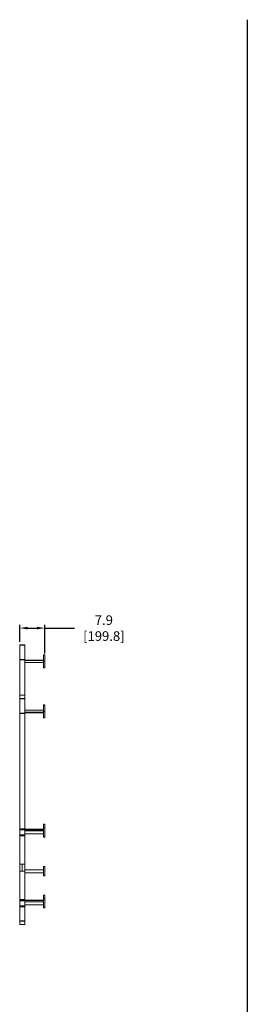
# Model space of a CAD drawing. Units: inches. Extents: x 429 to 1206, y -335 to 193.
# Drawn here: x 744 to 815, y -116 to 193 of the extents above; entities that cross this region are included whole.
import ezdxf

# ---------------------------------------------------------------- set-up
doc = ezdxf.new("R2010")
doc.units = ezdxf.units.IN
doc.header["$MEASUREMENT"] = 0
doc.header["$PDSIZE"] = -1
doc.layers.add('COTE-TEXTE', color=5, linetype='Continuous')
doc.styles.add('SLDTEXTSTYLE0', font='TXT', dxfattribs={"width": 0.7})
doc.dimstyles.new('SLDDIMSTYLE0', dxfattribs={"dimtxt": 0.09375, "dimasz": 0.09, "dimexe": 0, "dimexo": 0.0625, "dimgap": 0.023438, "dimtad": 0, "dimtih": 1, "dimtoh": 1, "dimdec": 1, "dimrnd": 1e-09, "dimzin": 12, "dimdsep": 46, "dimtxsty": 'SLDTEXTSTYLE0', "dimsah": 1, "dimcen": 0.09, "dimadec": 0, "dimazin": 3, "dimtfac": 1, "dimtdec": 1, "dimtofl": 0, "dimtmove": 0, "dimatfit": 3, "dimfxl": 1, "dimfrac": 2, "dimtolj": 1, "dimtzin": 12, "dimarcsym": 0})

# ---------------------------------------------------------------- blocks, each defined once
blk = doc.blocks.new('*D36')
at = {"layer": 'COTE-TEXTE', "color": 0, "lineweight": -2}
for p, q in [((743.88, -2.03), (743.88, 3.25)), ((751.75, -5.74), (751.75, 3.25)), ((746.38, 2.25), (749.25, 2.25)), ((751.75, 2.25), (760.98, 2.25))]:
    blk.add_line(p, q, dxfattribs=at)
at = {"layer": 'COTE-TEXTE', "color": 0}
for points in [[(746.38, 2.67), (746.38, 1.84), (743.88, 2.25)], [(749.25, 1.84), (749.25, 2.67), (751.75, 2.25)]]:
    blk.add_solid(points, dxfattribs=at)
at = {"layer": 'Defpoints', "color": 0}
for p in [(751.75, 2.25), (743.88, -3.03), (751.75, -6.74)]:
    blk.add_point(p, dxfattribs=at)
at = {"layer": 'COTE-TEXTE', "color": 0, "insert": (770.23, 2.25), "char_height": 3, "attachment_point": 5, "style": 'SLDTEXTSTYLE0'}
blk.add_mtext('\\A1;7.9 [199.8]', dxfattribs=at)

msp = doc.modelspace()

# ---------------------------------------------------------------- linework, layer by layer
msp.add_line((815.13, 192.83), (815.13, -208.21))
at = {"linetype": 'Continuous', "lineweight": 15}
for p, q in [((743.87, -3.09), (743.87, -3.03)), ((745.44, -3.03), (743.88, -3.03)), ((745.44, -3.08), (743.88, -3.08)), ((745.45, -3.03), (745.45, -3.09)), ((743.87, -7.54), (743.87, -3.09)), ((745.45, -7.54), (745.45, -3.09)), ((751.33, -6.16), (751.35, -6.16)), ((751.72, -6.13), (751.35, -6.13)), ((751.35, -6.13), (751.35, -6.15)), ((751.35, -6.15), (751.35, -6.16)), ((751.35, -6.15), (751.72, -6.15)), ((751.72, -6.13), (751.72, -6.15)), ((751.72, -8.14), (751.72, -6.15)), ((743.87, -7.67), (743.87, -7.54)), ((743.87, -7.67), (743.87, -18.74)), ((743.88, -7.54), (745.44, -7.54)), ((743.88, -7.67), (745.44, -7.67)), ((745.45, -7.54), (745.45, -7.67)), ((745.45, -7.67), (745.45, -18.74)), ((745.46, -7.76), (751.28, -7.76)), ((745.46, -7.89), (751.28, -7.89)), ((751.28, -8.56), (745.46, -8.56)), ((751.28, -8.16), (751.28, -6.2)), ((751.28, -10.12), (751.28, -8.16)), ((751.31, -8.16), (751.28, -8.16)), ((751.35, -8.12), (751.33, -8.12)), ((751.35, -8.14), (751.33, -8.14)), ((751.33, -8.17), (751.35, -8.17)), ((751.33, -8.19), (751.35, -8.19)), ((751.35, -8.12), (751.35, -8.14)), ((751.35, -8.14), (751.72, -8.14)), ((751.35, -8.16), (751.35, -8.14)), ((751.72, -8.14), (751.35, -8.14)), ((751.35, -8.14), (751.35, -8.14)), ((751.35, -8.16), (751.72, -8.16)), ((751.35, -8.16), (751.35, -8.19)), ((751.75, -6.74), (751.72, -6.74)), ((751.72, -7.16), (751.75, -7.16)), ((751.75, -7.18), (751.72, -7.18)), ((751.75, -7.21), (751.72, -7.21)), ((751.72, -7.98), (751.75, -7.98)), ((751.72, -8.16), (751.72, -8.14)), ((751.72, -8.14), (751.72, -8.14)), ((751.72, -10.19), (751.72, -8.16)), ((751.75, -8.34), (751.72, -8.34)), ((751.72, -9.11), (751.75, -9.11)), ((751.72, -9.14), (751.75, -9.14)), ((751.75, -9.16), (751.72, -9.16)), ((751.75, -7.16), (751.75, -6.74)), ((751.75, -7.16), (751.75, -7.18)), ((751.75, -7.18), (751.75, -7.21)), ((751.75, -7.98), (751.75, -7.21)), ((751.75, -7.98), (751.75, -8.34)), ((751.75, -9.11), (751.75, -8.34)), ((751.75, -9.11), (751.75, -9.14)), ((751.75, -9.14), (751.75, -9.16)), ((751.75, -9.57), (751.75, -9.16)), ((751.35, -10.16), (751.33, -10.16)), ((751.35, -10.16), (751.35, -10.19)), ((751.72, -10.19), (751.35, -10.19)), ((751.72, -9.57), (751.75, -9.57)), ((743.87, -19.85), (743.87, -18.74)), ((743.87, -19.9), (743.87, -19.85)), ((743.87, -24.35), (743.87, -19.9)), ((743.88, -18.74), (745.44, -18.74)), ((745.44, -19.85), (743.88, -19.85)), ((745.44, -19.91), (743.88, -19.91)), ((745.45, -18.74), (745.45, -19.85)), ((745.45, -19.85), (745.45, -19.9)), ((745.45, -24.35), (745.45, -19.9)), ((743.87, -24.49), (743.87, -24.35)), ((743.87, -24.49), (743.87, -60.68)), ((745.44, -24.36), (743.88, -24.36)), ((745.44, -24.49), (743.88, -24.49)), ((745.45, -24.35), (745.45, -24.49)), ((745.45, -24.49), (745.45, -60.68)), ((745.46, -23.47), (751.28, -23.47)), ((751.28, -24.14), (745.46, -24.14)), ((751.28, -24.27), (745.46, -24.27)), ((751.28, -23.87), (751.28, -21.91)), ((751.31, -23.87), (751.28, -23.87)), ((751.28, -25.83), (751.28, -23.87)), ((751.33, -21.87), (751.35, -21.87)), ((751.35, -23.83), (751.33, -23.83)), ((751.35, -23.86), (751.33, -23.86)), ((751.33, -23.88), (751.35, -23.88)), ((751.33, -23.9), (751.35, -23.9)), ((751.35, -21.84), (751.35, -21.87)), ((751.35, -21.84), (751.72, -21.84)), ((751.35, -23.83), (751.35, -23.86)), ((751.72, -23.86), (751.35, -23.86)), ((751.35, -23.86), (751.35, -23.89)), ((751.72, -23.89), (751.35, -23.89)), ((751.35, -23.89), (751.35, -23.9)), ((751.35, -23.89), (751.72, -23.89)), ((751.35, -23.89), (751.35, -23.89)), ((751.72, -23.86), (751.72, -21.84)), ((751.75, -22.1), (751.72, -22.1)), ((751.72, -22.87), (751.75, -22.87)), ((751.75, -22.89), (751.72, -22.89)), ((751.75, -22.92), (751.72, -22.92)), ((751.72, -23.34), (751.75, -23.34)), ((751.72, -23.86), (751.72, -23.89)), ((751.72, -25.88), (751.72, -23.89)), ((751.72, -23.89), (751.72, -23.89)), ((751.75, -24.4), (751.72, -24.4)), ((751.75, -22.87), (751.75, -22.1)), ((751.75, -22.87), (751.75, -22.89)), ((751.75, -22.89), (751.75, -22.92)), ((751.75, -23.34), (751.75, -22.92)), ((751.75, -23.34), (751.75, -24.4)), ((751.75, -24.82), (751.75, -24.4)), ((751.33, -25.87), (751.35, -25.87)), ((751.35, -25.88), (751.35, -25.87)), ((751.72, -25.88), (751.35, -25.88)), ((751.35, -25.9), (751.35, -25.88)), ((751.35, -25.9), (751.72, -25.9)), ((751.72, -24.82), (751.75, -24.82)), ((751.72, -24.85), (751.75, -24.85)), ((751.75, -24.87), (751.72, -24.87)), ((751.72, -25.64), (751.75, -25.64)), ((751.72, -25.9), (751.72, -25.88)), ((751.75, -24.82), (751.75, -24.85)), ((751.75, -24.85), (751.75, -24.87)), ((751.75, -25.64), (751.75, -24.87)), ((743.87, -60.68), (744.66, -60.68)), ((743.87, -60.97), (743.87, -60.68)), ((743.87, -60.68), (743.87, -60.68)), ((743.87, -62.53), (743.87, -60.97)), ((743.87, -60.97), (743.87, -60.97)), ((743.87, -60.97), (743.88, -60.97)), ((745.44, -60.68), (743.88, -60.68)), ((743.88, -60.97), (745.44, -60.97)), ((744.66, -60.68), (745.45, -60.68)), ((744.66, -60.97), (744.66, -60.68)), ((745.44, -60.97), (745.45, -60.97)), ((745.45, -60.68), (745.45, -60.68)), ((745.45, -60.97), (745.45, -60.68)), ((745.45, -60.97), (745.45, -62.53)), ((745.45, -60.97), (745.45, -60.97)), ((745.46, -60.78), (751.28, -60.78)), ((745.46, -60.92), (751.28, -60.92)), ((745.46, -61.28), (751.28, -61.28)), ((751.28, -60.37), (751.28, -59.22)), ((751.28, -63.14), (751.28, -60.37)), ((751.33, -60.37), (751.28, -60.37)), ((751.33, -59.19), (751.35, -59.19)), ((751.35, -60.32), (751.33, -60.32)), ((751.35, -60.35), (751.33, -60.35)), ((751.33, -60.37), (751.35, -60.37)), ((751.35, -59.16), (751.35, -59.17)), ((751.72, -59.16), (751.35, -59.16)), ((751.35, -59.17), (751.35, -59.19)), ((751.35, -59.17), (751.72, -59.17)), ((751.35, -60.32), (751.35, -60.37)), ((751.35, -60.32), (751.72, -60.32)), ((751.35, -60.32), (751.35, -60.32)), ((751.72, -60.32), (751.35, -60.32)), ((751.72, -59.16), (751.72, -59.17)), ((751.72, -60.32), (751.72, -59.17)), ((751.75, -59.77), (751.72, -59.77)), ((751.72, -60.19), (751.75, -60.19)), ((751.75, -60.2), (751.72, -60.2)), ((751.75, -60.24), (751.72, -60.24)), ((751.72, -63.18), (751.72, -60.32)), ((751.72, -60.32), (751.72, -60.32)), ((751.72, -60.38), (751.75, -60.38)), ((751.75, -60.63), (751.72, -60.63)), ((751.75, -60.19), (751.75, -59.77)), ((751.75, -60.19), (751.75, -60.2)), ((751.75, -60.2), (751.75, -60.24)), ((751.75, -60.38), (751.75, -60.24)), ((751.75, -60.38), (751.75, -60.63)), ((751.75, -61.72), (751.75, -60.63)), ((743.87, -62.54), (743.87, -62.53)), ((743.87, -62.54), (743.88, -62.54)), ((743.87, -62.82), (743.87, -62.54)), ((743.87, -62.82), (744.66, -62.82)), ((743.87, -62.83), (743.87, -62.82)), ((743.87, -71.73), (743.87, -62.83)), ((745.44, -62.54), (743.88, -62.54)), ((743.88, -62.82), (745.44, -62.82)), ((744.66, -62.82), (744.66, -62.54)), ((744.66, -62.82), (745.45, -62.82)), ((745.44, -62.54), (745.45, -62.54)), ((745.45, -62.54), (745.45, -62.53)), ((745.45, -62.82), (745.45, -62.54)), ((745.45, -62.83), (745.45, -62.82)), ((745.45, -71.73), (745.45, -62.83)), ((751.28, -62.23), (745.46, -62.23)), ((751.28, -63.14), (751.33, -63.14)), ((751.28, -63.15), (751.28, -63.14)), ((751.35, -63.14), (751.33, -63.14)), ((751.33, -63.16), (751.35, -63.16)), ((751.33, -63.19), (751.35, -63.19)), ((751.35, -63.14), (751.35, -63.18)), ((751.72, -63.18), (751.35, -63.18)), ((751.35, -63.19), (751.35, -63.18)), ((751.35, -63.19), (751.72, -63.19)), ((751.35, -63.19), (751.35, -63.21)), ((751.72, -63.21), (751.35, -63.21)), ((751.72, -61.72), (751.75, -61.72)), ((751.75, -61.73), (751.72, -61.73)), ((751.72, -61.78), (751.75, -61.78)), ((751.75, -61.79), (751.72, -61.79)), ((751.72, -62.38), (751.75, -62.38)), ((751.75, -63.13), (751.72, -63.13)), ((751.72, -63.18), (751.72, -63.19)), ((751.72, -63.21), (751.72, -63.19)), ((751.75, -61.72), (751.75, -61.73)), ((751.75, -61.73), (751.75, -61.78)), ((751.75, -61.78), (751.75, -61.79)), ((751.75, -62.38), (751.75, -61.79)), ((751.75, -62.38), (751.75, -63.13)), ((743.87, -73.86), (743.87, -71.73)), ((743.87, -71.73), (744.66, -71.73)), ((743.87, -73.87), (743.87, -73.86)), ((743.87, -73.86), (744.66, -73.86)), ((743.87, -82.78), (743.87, -73.87)), ((743.88, -71.73), (745.44, -71.73)), ((743.88, -73.86), (745.44, -73.86)), ((744.66, -71.73), (745.45, -71.73)), ((744.66, -73.86), (744.66, -71.73)), ((744.66, -73.86), (745.45, -73.86)), ((745.45, -73.86), (745.45, -71.73)), ((745.45, -73.87), (745.45, -73.86)), ((745.45, -82.78), (745.45, -73.87)), ((745.46, -73.44), (751.28, -73.44)), ((751.28, -75.31), (751.28, -72.53)), ((751.33, -72.53), (751.28, -72.53)), ((751.35, -72.48), (751.33, -72.48)), ((751.35, -72.51), (751.33, -72.51)), ((751.33, -72.53), (751.35, -72.53)), ((751.72, -72.48), (751.35, -72.48)), ((751.35, -72.49), (751.35, -72.48)), ((751.35, -72.49), (751.72, -72.49)), ((751.35, -72.49), (751.35, -72.53)), ((751.72, -72.48), (751.72, -72.49)), ((751.72, -75.35), (751.72, -72.49)), ((751.72, -72.54), (751.75, -72.54)), ((751.75, -72.79), (751.72, -72.79)), ((751.72, -73.88), (751.75, -73.88)), ((751.75, -73.89), (751.72, -73.89)), ((751.72, -73.94), (751.75, -73.94)), ((751.75, -73.95), (751.72, -73.95)), ((751.75, -72.54), (751.75, -72.79)), ((751.75, -73.88), (751.75, -72.79)), ((751.75, -73.88), (751.75, -73.89)), ((751.75, -73.89), (751.75, -73.94)), ((751.75, -73.94), (751.75, -73.95)), ((751.75, -74.54), (751.75, -73.95)), ((751.28, -74.39), (745.46, -74.39)), ((751.28, -75.31), (751.33, -75.31)), ((751.35, -75.31), (751.33, -75.31)), ((751.33, -75.32), (751.35, -75.32)), ((751.33, -75.35), (751.35, -75.35)), ((751.35, -75.31), (751.35, -75.35)), ((751.72, -75.35), (751.35, -75.35)), ((751.35, -75.35), (751.72, -75.35)), ((751.35, -75.35), (751.35, -75.35)), ((751.72, -74.54), (751.75, -74.54)), ((751.75, -75.29), (751.72, -75.29)), ((751.72, -75.35), (751.72, -75.35)), ((751.75, -74.54), (751.75, -75.29)), ((743.87, -82.9), (743.87, -82.78)), ((743.87, -82.9), (744.66, -82.9)), ((743.87, -83.17), (743.87, -82.9)), ((743.87, -83.17), (743.88, -83.17)), ((743.87, -83.18), (743.87, -83.17)), ((743.87, -84.74), (743.87, -83.18)), ((745.44, -82.77), (743.88, -82.77)), ((745.44, -82.9), (743.88, -82.9)), ((743.88, -83.17), (745.44, -83.17)), ((744.66, -82.9), (745.45, -82.9)), ((744.66, -83.17), (744.66, -82.9)), ((745.44, -83.17), (745.45, -83.17)), ((745.45, -82.78), (745.45, -82.9)), ((745.45, -83.17), (745.45, -82.9)), ((745.45, -83.18), (745.45, -83.17)), ((745.45, -83.18), (745.45, -84.74)), ((751.28, -82.99), (745.46, -82.99)), ((751.28, -83.13), (745.46, -83.13)), ((751.28, -82.57), (751.28, -81.43)), ((751.28, -85.35), (751.28, -82.57)), ((751.33, -82.57), (751.28, -82.57)), ((751.33, -81.4), (751.35, -81.4)), ((751.35, -82.52), (751.33, -82.52)), ((751.35, -82.55), (751.33, -82.55)), ((751.33, -82.57), (751.35, -82.57)), ((751.35, -81.37), (751.35, -81.38)), ((751.72, -81.37), (751.35, -81.37)), ((751.35, -81.38), (751.35, -81.4)), ((751.35, -81.38), (751.72, -81.38)), ((751.72, -82.52), (751.35, -82.52)), ((751.35, -82.53), (751.35, -82.52)), ((751.35, -82.53), (751.72, -82.53)), ((751.35, -82.53), (751.35, -82.57)), ((751.72, -81.37), (751.72, -81.38)), ((751.72, -82.52), (751.72, -81.38)), ((751.75, -81.98), (751.72, -81.98)), ((751.72, -82.4), (751.75, -82.4)), ((751.75, -82.41), (751.72, -82.41)), ((751.75, -82.45), (751.72, -82.45)), ((751.72, -82.52), (751.72, -82.53)), ((751.72, -85.39), (751.72, -82.53)), ((751.72, -82.59), (751.75, -82.59)), ((751.75, -82.84), (751.72, -82.84)), ((751.75, -82.4), (751.75, -81.98)), ((751.75, -82.4), (751.75, -82.41)), ((751.75, -82.41), (751.75, -82.45)), ((751.75, -82.59), (751.75, -82.45)), ((751.75, -82.59), (751.75, -82.84)), ((751.75, -83.93), (751.75, -82.84)), ((743.87, -84.75), (743.87, -84.74)), ((743.87, -84.75), (743.88, -84.75)), ((743.87, -85.03), (743.87, -84.75)), ((743.87, -85.03), (744.66, -85.03)), ((743.87, -85.04), (743.87, -85.03)), ((743.87, -85.04), (743.87, -89.49)), ((745.44, -84.75), (743.88, -84.75)), ((745.44, -85.03), (743.88, -85.03)), ((744.66, -85.03), (744.66, -84.75)), ((744.66, -85.03), (745.45, -85.03)), ((745.44, -84.75), (745.45, -84.75)), ((745.45, -84.75), (745.45, -84.74)), ((745.45, -85.03), (745.45, -84.75)), ((745.45, -85.04), (745.45, -85.03)), ((745.45, -85.04), (745.45, -89.49)), ((745.46, -83.49), (751.28, -83.49)), ((751.28, -84.43), (745.46, -84.43)), ((751.28, -85.35), (751.33, -85.35)), ((751.28, -85.36), (751.28, -85.35)), ((751.35, -85.35), (751.33, -85.35)), ((751.33, -85.37), (751.35, -85.37)), ((751.33, -85.4), (751.35, -85.4)), ((751.35, -85.35), (751.35, -85.39)), ((751.72, -85.39), (751.35, -85.39)), ((751.35, -85.4), (751.35, -85.39)), ((751.35, -85.4), (751.72, -85.4)), ((751.35, -85.4), (751.35, -85.42)), ((751.72, -85.42), (751.35, -85.42)), ((751.72, -83.93), (751.75, -83.93)), ((751.75, -83.94), (751.72, -83.94)), ((751.72, -83.99), (751.75, -83.99)), ((751.75, -84), (751.72, -84)), ((751.72, -84.59), (751.75, -84.59)), ((751.75, -85.34), (751.72, -85.34)), ((751.72, -85.39), (751.72, -85.4)), ((751.72, -85.42), (751.72, -85.4)), ((751.75, -83.93), (751.75, -83.94)), ((751.75, -83.94), (751.75, -83.99)), ((751.75, -83.99), (751.75, -84)), ((751.75, -84.59), (751.75, -84)), ((751.75, -84.59), (751.75, -85.34)), ((743.87, -89.55), (743.87, -89.49)), ((743.87, -90.65), (743.87, -89.55)), ((743.88, -89.49), (745.44, -89.49)), ((743.88, -89.54), (745.44, -89.54)), ((745.44, -90.65), (743.88, -90.65)), ((745.45, -89.49), (745.45, -89.55)), ((745.45, -89.55), (745.45, -90.65))]:
    msp.add_line(p, q, dxfattribs=at)
for centre, radius, start, end in [((743.88, -3.04), 0.00703, 81.9203, 168.5936), ((743.88, -3.09), 0.00703, 81.9451, 168.5688), ((745.44, -3.04), 0.00703, 11.4075, 98.0786), ((745.44, -3.09), 0.00703, 11.4323, 98.0539), ((751.33, -6.2), 0.0443, 81.953, 168.5781), ((743.88, -7.54), 0.00703, 81.9203, 168.5936), ((743.88, -7.68), 0.00703, 82.0015, 168.558), ((745.44, -7.54), 0.00703, 11.4075, 98.0786), ((745.44, -7.68), 0.00704, 11.4432, 97.9975), ((745.46, -7.75), 0.00703, 191.4323, 278.0539), ((745.46, -7.88), 0.00703, 191.4075, 278.0786), ((745.46, -8.57), 0.00703, 81.9214, 168.5925), ((751.33, -8.17), 0.0443, 81.9441, 168.5799), ((751.33, -8.15), 0.0443, 191.4219, 278.047), ((751.33, -8.16), 0.0176, 81.9576, 168.5751), ((751.33, -8.16), 0.0176, 191.4249, 278.0424), ((751.33, -10.11), 0.0443, 191.4219, 278.047), ((743.88, -18.75), 0.00703, 82.0015, 168.558), ((743.88, -19.85), 0.00703, 191.4064, 278.0797), ((743.88, -19.9), 0.00703, 191.442, 277.9985), ((745.44, -18.75), 0.00704, 11.4432, 97.9975), ((745.44, -19.85), 0.00703, 261.9214, 348.5925), ((745.44, -19.9), 0.00704, 262.0025, 348.5568), ((743.88, -24.35), 0.00703, 191.4188, 278.0673), ((743.88, -24.49), 0.00703, 191.4188, 278.0673), ((745.44, -24.35), 0.00703, 261.9337, 348.5801), ((745.44, -24.49), 0.00703, 261.9337, 348.5801), ((745.46, -23.46), 0.00703, 191.4199, 278.0663), ((745.46, -24.14), 0.00703, 81.9619, 168.5747), ((745.46, -24.28), 0.00703, 81.9619, 168.5747), ((751.33, -21.92), 0.0443, 81.9441, 168.5799), ((751.33, -23.88), 0.0443, 81.9486, 168.579), ((751.33, -23.86), 0.0443, 191.4238, 278.045), ((751.33, -23.87), 0.0176, 81.9414, 168.5823), ((751.33, -23.87), 0.0176, 191.4249, 278.0424), ((751.33, -25.82), 0.0443, 191.421, 278.0514), ((743.88, -60.68), 0.00703, 191.4211, 278.05), ((743.88, -60.97), 0.00787, 90, 180), ((745.44, -60.68), 0.00703, 261.951, 348.5777), ((745.44, -60.97), 0.00787, 0, 90), ((745.46, -60.78), 0.00703, 191.4215, 278.0497), ((745.46, -60.91), 0.00703, 191.4223, 278.049), ((745.46, -61.27), 0.00787, 180, 270), ((751.33, -59.23), 0.0443, 81.9511, 168.5778), ((751.33, -60.37), 0.0496, 90, 180), ((751.33, -60.37), 0.0197, 90, 180), ((743.88, -62.53), 0.00787, 180, 270), ((743.88, -62.83), 0.00703, 81.95, 168.5789), ((745.44, -62.53), 0.00787, 270, 0), ((745.44, -62.83), 0.00703, 11.4223, 98.049), ((745.46, -62.23), 0.00787, 90, 180), ((751.33, -63.14), 0.0496, 180, 270), ((751.31, -63.15), 0.0275, 180.9528, 216.047), ((751.33, -63.14), 0.0197, 180, 270), ((743.88, -73.87), 0.00703, 81.9468, 168.5785), ((745.44, -73.87), 0.00703, 11.4226, 98.0522), ((745.46, -73.44), 0.00787, 180, 270), ((751.33, -72.53), 0.0496, 90, 180), ((751.33, -72.53), 0.0197, 90, 180), ((745.46, -74.4), 0.00787, 90, 180), ((751.33, -75.31), 0.0496, 180, 270), ((751.33, -75.31), 0.0197, 180, 270), ((743.88, -82.78), 0.00703, 81.9609, 168.5758), ((743.88, -83.18), 0.00787, 90, 180), ((745.44, -82.78), 0.00703, 11.4253, 98.0381), ((745.44, -83.18), 0.00787, 0, 90), ((745.46, -82.99), 0.00703, 191.4199, 278.0663), ((745.46, -83.12), 0.00703, 191.4025, 278.0609), ((751.33, -81.44), 0.0443, 81.9518, 168.5776), ((751.33, -82.57), 0.0496, 90, 180), ((751.33, -82.57), 0.0197, 90, 180), ((743.88, -84.74), 0.00787, 180, 270), ((743.88, -85.04), 0.00703, 81.9609, 168.5758), ((745.44, -84.74), 0.00787, 270, 0), ((745.44, -85.04), 0.00703, 11.4253, 98.0381), ((745.46, -83.48), 0.00787, 180, 270), ((745.46, -84.44), 0.00787, 90, 180), ((751.33, -85.35), 0.0496, 180, 270), ((751.31, -85.36), 0.0275, 180.9587, 216.0433), ((751.33, -85.35), 0.0197, 180, 270), ((743.88, -89.49), 0.00703, 81.9609, 168.5758), ((743.88, -89.55), 0.00703, 81.9609, 168.5758), ((743.88, -90.65), 0.00703, 191.4242, 278.0391), ((745.44, -89.49), 0.00703, 11.4253, 98.0381), ((745.44, -89.55), 0.00703, 11.4253, 98.0381), ((745.44, -90.65), 0.00703, 261.9619, 348.5747)]:
    msp.add_arc(centre, radius, start, end, dxfattribs=at)

# ---------------------------------------------------------------- dimensions: what is measured, and where the dimension line sits
at = {"layer": 'COTE-TEXTE', "color": 5}
dim = msp.add_linear_dim(base=(751.75, 2.25), p1=(743.88, -3.03), p2=(751.75, -6.74), dimstyle='SLDDIMSTYLE0', override={"dimtxt": 3, "dimasz": 2.5, "dimexe": 1, "dimexo": 1, "dimgap": 0.5}, dxfattribs=at)
dim.commit()
dim.dimension.update_dxf_attribs({"geometry": '*D36', "text_midpoint": (770.23, 2.25), "dimtype": 160})

doc.saveas('drawing.dxf')
